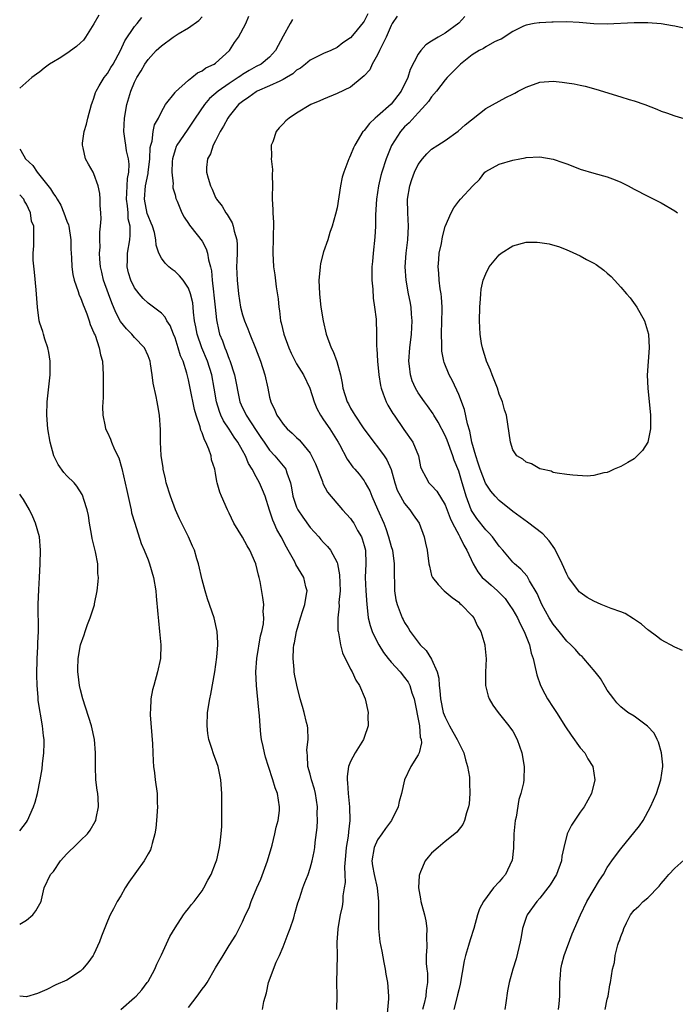
# Model space of a CAD drawing. Units: inches. Extents: x 2511000 to 2514000, y 1515000 to 1518000.
# Drawn here: x 2511000 to 2511097, y 1517112 to 1517258 of the extents above; entities that cross this region are included whole.
import ezdxf

# ---------------------------------------------------------------- set-up
doc = ezdxf.new("R2010")
doc.units = ezdxf.units.IN
doc.header["$MEASUREMENT"] = 0
doc.layers.add('LD25111515_10ft', color=93, linetype='Continuous')

msp = doc.modelspace()

# ---------------------------------------------------------------- linework, layer by layer
at = {"layer": 'LD25111515_10ft'}
for points, elevation in [([(2511011.74, 1517258.26), (2511011, 1517256.96), (2511009.74, 1517255), (2511009.43, 1517254.57), (2511009, 1517254.14), (2511008.4, 1517253.6), (2511007, 1517252.57), (2511005.83, 1517251.83), (2511005, 1517251.34), (2511004.4, 1517251), (2511003.6, 1517250.4), (2511003, 1517249.86), (2511002.49, 1517249.51), (2511001.82, 1517249), (2511000, 1517247.46)], 8220), ([(2511025, 1517111.31), (2511026.3, 1517113), (2511027, 1517114.02), (2511027.45, 1517114.55), (2511027.75, 1517115), (2511029, 1517117.16), (2511030.11, 1517119), (2511031, 1517120.47), (2511031.99, 1517122.01), (2511033, 1517124.01), (2511033.42, 1517125), (2511033.96, 1517126.04), (2511034.25, 1517127), (2511035.11, 1517129), (2511035.71, 1517130.29), (2511036.68, 1517133), (2511037.36, 1517135.36), (2511037.79, 1517137), (2511038, 1517138), (2511038.28, 1517139), (2511038.46, 1517140.46), (2511038.49, 1517141), (2511038.15, 1517143), (2511037.82, 1517143.82), (2511037.48, 1517145), (2511036.82, 1517147), (2511036.39, 1517148.39), (2511036.23, 1517149), (2511036.05, 1517149.95), (2511035.82, 1517151), (2511035.71, 1517151.71), (2511035.61, 1517153), (2511035.52, 1517154.48), (2511035.39, 1517155.39), (2511035.04, 1517159), (2511034.98, 1517161), (2511035.13, 1517163), (2511035.67, 1517166.33), (2511035.86, 1517167), (2511036.1, 1517168.1), (2511036.16, 1517169), (2511036.06, 1517169.94), (2511036.15, 1517171), (2511036.02, 1517172.02), (2511035.63, 1517174.37), (2511035.47, 1517175), (2511035.34, 1517175.34), (2511034.96, 1517177), (2511034.06, 1517179), (2511033.66, 1517179.66), (2511033, 1517180.93), (2511031.73, 1517183), (2511031, 1517184.52), (2511030.75, 1517185), (2511029.87, 1517187), (2511029.63, 1517187.63), (2511029.26, 1517189), (2511029.2, 1517189.2), (2511029, 1517190.42), (2511028.89, 1517191), (2511028.41, 1517192.41), (2511028.34, 1517193), (2511028.03, 1517193.97), (2511027.56, 1517195), (2511027.34, 1517195.34), (2511027, 1517196.38), (2511026.8, 1517196.8), (2511026.7, 1517197.3), (2511026.12, 1517199), (2511025.88, 1517199.88), (2511025.26, 1517203), (2511025, 1517204.26), (2511024.75, 1517205.25), (2511024.19, 1517207), (2511023.82, 1517207.82), (2511023.48, 1517209), (2511023, 1517210.45), (2511022.77, 1517211), (2511022.28, 1517212.28), (2511021.8, 1517213), (2511021.55, 1517213.55), (2511021, 1517214.12), (2511019.81, 1517215), (2511019, 1517215.58), (2511018.28, 1517216.28), (2511017.69, 1517217), (2511017, 1517217.88), (2511016.45, 1517219), (2511016.1, 1517220.1), (2511015.91, 1517221), (2511015.97, 1517222.03), (2511015.96, 1517223), (2511016.29, 1517225), (2511016.35, 1517225.65), (2511016.35, 1517227), (2511016.08, 1517228.08), (2511016.05, 1517229), (2511015.98, 1517230.02), (2511015.82, 1517231), (2511015.88, 1517231.88), (2511015.9, 1517233), (2511015.95, 1517234.05), (2511016.16, 1517235), (2511016.21, 1517236.21), (2511016.12, 1517237), (2511015.83, 1517238.17), (2511015.7, 1517239), (2511015.63, 1517239.63), (2511015.4, 1517241), (2511015.5, 1517243), (2511015.86, 1517245), (2511016.44, 1517247), (2511017, 1517248.31), (2511017.35, 1517249), (2511017.97, 1517250.03), (2511018.54, 1517251), (2511019, 1517251.7), (2511020.22, 1517253), (2511021, 1517253.72), (2511022.74, 1517255), (2511023.47, 1517255.47), (2511025, 1517256.38), (2511026.52, 1517257.48), (2511027, 1517258)], 8240), ([(2511035.96, 1517111), (2511036.17, 1517112.17), (2511036.54, 1517113.46), (2511036.86, 1517115), (2511037.99, 1517117.99), (2511038.46, 1517119), (2511039, 1517120.29), (2511039.76, 1517122.24), (2511040.04, 1517123), (2511040.58, 1517124.58), (2511040.71, 1517125), (2511040.76, 1517125.24), (2511041.2, 1517126.8), (2511041.42, 1517127.42), (2511041.92, 1517129), (2511042.2, 1517129.8), (2511042.69, 1517131), (2511043, 1517131.92), (2511043.33, 1517133), (2511043.62, 1517134.38), (2511043.69, 1517135), (2511043.73, 1517135.73), (2511044.04, 1517137.96), (2511044.08, 1517139), (2511044.06, 1517140.06), (2511044.08, 1517141), (2511043.79, 1517143), (2511043.64, 1517143.64), (2511043.21, 1517145), (2511043, 1517145.83), (2511042.68, 1517147), (2511042.63, 1517148.63), (2511042.55, 1517149), (2511042.52, 1517149.48), (2511042.71, 1517151), (2511042.68, 1517152.68), (2511042.63, 1517153), (2511042.49, 1517153.51), (2511042.13, 1517155), (2511041.86, 1517155.86), (2511041.53, 1517157), (2511041.02, 1517159.02), (2511040.68, 1517160.68), (2511040.65, 1517161), (2511040.64, 1517161.36), (2511040.47, 1517163), (2511040.53, 1517164.53), (2511040.59, 1517165), (2511040.69, 1517165.31), (2511040.99, 1517167), (2511041.58, 1517169), (2511041.93, 1517170.07), (2511042.2, 1517171), (2511042.49, 1517172.49), (2511042.56, 1517173), (2511042.39, 1517173.61), (2511042.06, 1517175), (2511040.91, 1517176.91), (2511040.72, 1517177.28), (2511039.77, 1517179), (2511039.49, 1517179.49), (2511038.72, 1517181), (2511038.09, 1517182.09), (2511037.69, 1517183), (2511037.46, 1517183.46), (2511036.97, 1517184.97), (2511036.33, 1517187), (2511035.97, 1517187.97), (2511035.52, 1517189), (2511035, 1517189.9), (2511034.4, 1517191), (2511033.86, 1517191.86), (2511033.42, 1517193), (2511033, 1517193.79), (2511032.32, 1517195), (2511031.76, 1517195.76), (2511031, 1517196.94), (2511030.17, 1517198.17), (2511029.79, 1517199), (2511029.57, 1517199.57), (2511029.14, 1517201), (2511028.82, 1517203), (2511028.46, 1517205), (2511027.83, 1517207), (2511026.99, 1517208.99), (2511026.26, 1517211), (2511026.08, 1517212.08), (2511025.9, 1517213), (2511025.75, 1517214.25), (2511025.7, 1517215), (2511025.63, 1517215.63), (2511025.3, 1517217), (2511025, 1517217.82), (2511024.19, 1517219), (2511023.67, 1517219.67), (2511023, 1517220.27), (2511022.59, 1517220.59), (2511022.09, 1517221), (2511021.52, 1517221.52), (2511021, 1517222.26), (2511020.62, 1517223), (2511020.2, 1517224.2), (2511020.17, 1517225), (2511019.94, 1517226.06), (2511019.66, 1517227), (2511019.47, 1517227.47), (2511019, 1517228.55), (2511018.89, 1517228.89), (2511018.47, 1517231), (2511018.63, 1517233), (2511019, 1517234.81), (2511019.04, 1517234.96), (2511019.27, 1517237), (2511019.34, 1517238.66), (2511019.4, 1517239), (2511019.6, 1517239.6), (2511019.78, 1517241), (2511019.98, 1517242.03), (2511020.55, 1517243), (2511021, 1517243.96), (2511021.59, 1517245), (2511023, 1517246.8), (2511023.08, 1517246.92), (2511025, 1517248.63), (2511025.51, 1517249), (2511026.31, 1517249.69), (2511027, 1517249.99), (2511027.56, 1517250.44), (2511028.82, 1517251), (2511029, 1517251.13), (2511031.09, 1517253), (2511031.82, 1517254.18), (2511032.42, 1517255), (2511033.46, 1517257), (2511033.92, 1517258.08)], 8250), ([(2511051.56, 1517258.44), (2511051, 1517257.34), (2511050.84, 1517257.16), (2511049.52, 1517255.52), (2511049, 1517254.9), (2511047.85, 1517254.15), (2511047, 1517253.46), (2511046.08, 1517253), (2511045, 1517252.57), (2511043, 1517251.59), (2511042.34, 1517251), (2511041.58, 1517250.42), (2511041, 1517250.09), (2511040.43, 1517249.57), (2511039.51, 1517249), (2511039, 1517248.7), (2511038.5, 1517248.5), (2511037, 1517247.79), (2511035.17, 1517247), (2511035, 1517246.9), (2511033.91, 1517246.09), (2511033, 1517245.48), (2511032.42, 1517245), (2511031, 1517243.27), (2511030.8, 1517243), (2511030.2, 1517241.8), (2511029.69, 1517241), (2511029, 1517239.64), (2511028.65, 1517239), (2511028.26, 1517237.74), (2511027.82, 1517237), (2511027.67, 1517235.67), (2511027.65, 1517235), (2511027.89, 1517234.11), (2511028.23, 1517233), (2511028.49, 1517232.49), (2511029, 1517231.26), (2511029.11, 1517231.11), (2511029.16, 1517231), (2511029.99, 1517229.99), (2511030.51, 1517229), (2511030.74, 1517228.74), (2511031, 1517228.23), (2511031.48, 1517227.48), (2511031.63, 1517227), (2511031.74, 1517226.26), (2511032.14, 1517225), (2511032.22, 1517224.22), (2511032.19, 1517223), (2511032.13, 1517221.87), (2511032.12, 1517221), (2511032.18, 1517219), (2511032.38, 1517217), (2511032.71, 1517215), (2511033, 1517213.86), (2511033.28, 1517213), (2511033.8, 1517211.8), (2511034.08, 1517211), (2511034.92, 1517208.92), (2511035.64, 1517207), (2511036.29, 1517205), (2511036.73, 1517203), (2511037, 1517201.67), (2511037.17, 1517201), (2511037.77, 1517199.77), (2511038.09, 1517199), (2511038.49, 1517198.49), (2511039, 1517197.67), (2511039.59, 1517197), (2511040.36, 1517196.36), (2511041, 1517195.69), (2511041.36, 1517195.36), (2511041.67, 1517195), (2511043, 1517193.38), (2511043.23, 1517193), (2511043.79, 1517191.79), (2511044.82, 1517189.18), (2511044.9, 1517188.9), (2511045.59, 1517187.59), (2511047.81, 1517185), (2511049, 1517183.72), (2511049.29, 1517183.29), (2511049.47, 1517183), (2511050.04, 1517181.96), (2511050.6, 1517181), (2511050.72, 1517180.72), (2511051, 1517179.73), (2511051.18, 1517179), (2511051.26, 1517177), (2511051.17, 1517175), (2511051.23, 1517173), (2511051.38, 1517171), (2511051.45, 1517170.55), (2511051.62, 1517169), (2511051.87, 1517167.87), (2511052.18, 1517167), (2511053, 1517165.35), (2511053.19, 1517165), (2511053.89, 1517163.89), (2511054.55, 1517163), (2511055, 1517162.44), (2511056.33, 1517161), (2511057, 1517160.17), (2511057.5, 1517159.5), (2511057.75, 1517159), (2511058.08, 1517157.92), (2511058.42, 1517157), (2511059.18, 1517153), (2511059.32, 1517151.32), (2511059.46, 1517151), (2511059.5, 1517150.5), (2511059.13, 1517149), (2511059, 1517148.72), (2511057.91, 1517147), (2511056.97, 1517145), (2511056.54, 1517143), (2511056.19, 1517141.81), (2511056.05, 1517141), (2511055.07, 1517139), (2511054.18, 1517137.82), (2511053.63, 1517137), (2511053, 1517136.12), (2511052.47, 1517135), (2511052.16, 1517133), (2511052.26, 1517132.26), (2511052.48, 1517131), (2511052.95, 1517129), (2511053.15, 1517127), (2511053.11, 1517125.11), (2511053.12, 1517123), (2511053.35, 1517121), (2511053.63, 1517119.63), (2511053.94, 1517117.94), (2511054.13, 1517117), (2511054.23, 1517116.23), (2511054.45, 1517115), (2511054.6, 1517113), (2511054.6, 1517112.6), (2511054.4, 1517110.4)], 8270), ([(2511055.89, 1517258.11), (2511055.15, 1517257), (2511055, 1517256.71), (2511054.28, 1517255), (2511053.51, 1517253.51), (2511053.29, 1517253), (2511053, 1517252.37), (2511052.19, 1517251), (2511051.83, 1517250.17), (2511051, 1517249.28), (2511050.71, 1517249), (2511049, 1517247.6), (2511047, 1517246.63), (2511045, 1517245.83), (2511044.43, 1517245.57), (2511043.1, 1517245), (2511041, 1517243.72), (2511039.88, 1517243), (2511039.4, 1517242.6), (2511039, 1517242.16), (2511038.42, 1517241.58), (2511037.97, 1517241), (2511037.47, 1517239.47), (2511037.26, 1517239), (2511037.3, 1517237.3), (2511037.26, 1517237), (2511037.42, 1517235.42), (2511037.39, 1517234.61), (2511037.41, 1517233), (2511037.39, 1517231.39), (2511037.37, 1517231), (2511037.47, 1517229.47), (2511037.46, 1517229), (2511037.56, 1517227.56), (2511037.48, 1517223), (2511037.59, 1517221), (2511037.78, 1517219.78), (2511037.96, 1517218.04), (2511038.25, 1517216.25), (2511038.35, 1517215), (2511038.45, 1517214.45), (2511038.61, 1517213), (2511038.7, 1517212.7), (2511039.09, 1517211), (2511039.83, 1517209), (2511040.18, 1517208.18), (2511041, 1517206.61), (2511042, 1517205), (2511042.96, 1517203), (2511043.59, 1517201), (2511044, 1517200), (2511044.54, 1517199), (2511045, 1517198.35), (2511045.9, 1517197), (2511047.14, 1517195), (2511047.33, 1517194.67), (2511048.49, 1517192.49), (2511049.34, 1517191.34), (2511049.64, 1517191), (2511050.26, 1517190.26), (2511051, 1517189.27), (2511051.17, 1517189), (2511051.83, 1517187.83), (2511052.16, 1517187), (2511053, 1517185.1), (2511053.9, 1517183), (2511054.21, 1517182.21), (2511054.62, 1517181), (2511055, 1517179.59), (2511055.18, 1517179), (2511055.44, 1517177), (2511055.43, 1517175.43), (2511055.45, 1517175), (2511055.51, 1517174.49), (2511055.52, 1517173), (2511055.69, 1517171.69), (2511055.91, 1517171), (2511056.65, 1517169), (2511056.78, 1517168.78), (2511057, 1517168.32), (2511057.54, 1517167.54), (2511057.8, 1517167), (2511059.29, 1517165), (2511060.17, 1517164.17), (2511061, 1517162.88), (2511061.83, 1517161), (2511062.07, 1517160.07), (2511062.12, 1517159), (2511062.22, 1517158.22), (2511062.29, 1517157), (2511062.72, 1517155), (2511063, 1517154.29), (2511063.66, 1517153), (2511064.13, 1517152.13), (2511064.78, 1517151), (2511065, 1517150.49), (2511065.75, 1517149), (2511065.99, 1517147.99), (2511066.33, 1517147), (2511066.58, 1517145.42), (2511066.61, 1517145), (2511066.59, 1517144.59), (2511066.64, 1517143), (2511066.54, 1517141.46), (2511066.44, 1517141), (2511066.14, 1517140.14), (2511065.87, 1517139), (2511065.6, 1517138.4), (2511064.73, 1517137.27), (2511064.45, 1517137), (2511063, 1517135.89), (2511061.94, 1517135), (2511061, 1517134.15), (2511060.46, 1517133.54), (2511060.06, 1517133), (2511059.37, 1517131.37), (2511059.19, 1517131), (2511059.16, 1517130.84), (2511059.04, 1517129), (2511059.37, 1517127.37), (2511059.41, 1517127), (2511059.55, 1517126.45), (2511059.96, 1517125), (2511060.12, 1517124.12), (2511060.29, 1517123), (2511060.26, 1517121.74), (2511060.27, 1517120.27), (2511060.18, 1517119), (2511060.2, 1517117.8), (2511060.27, 1517117), (2511060.36, 1517116.36), (2511060.38, 1517115), (2511060.17, 1517113.83), (2511060.16, 1517113), (2511059.91, 1517111.91), (2511059.66, 1517111)], 8280), ([(2511065.93, 1517258.07), (2511065, 1517257.07), (2511063, 1517255.6), (2511061.95, 1517255), (2511061, 1517254.39), (2511060.12, 1517253.88), (2511059.4, 1517253), (2511059, 1517252.49), (2511057.81, 1517250.19), (2511057.45, 1517249), (2511056.47, 1517247), (2511055, 1517245.09), (2511053, 1517243.29), (2511052.65, 1517243), (2511051.79, 1517242.21), (2511051, 1517241.17), (2511050.91, 1517241.09), (2511050.83, 1517241), (2511049.6, 1517239), (2511049.41, 1517238.59), (2511049, 1517237.5), (2511048.82, 1517237.18), (2511048.73, 1517237), (2511048.6, 1517236.6), (2511047.98, 1517235), (2511047.76, 1517234.24), (2511047.52, 1517233), (2511047, 1517229.74), (2511046.77, 1517228.77), (2511046.27, 1517227), (2511045.93, 1517226.07), (2511045.64, 1517225), (2511045, 1517223.19), (2511044.54, 1517221.46), (2511044.48, 1517221), (2511044.45, 1517220.45), (2511044.31, 1517219), (2511044.4, 1517217), (2511044.44, 1517216.44), (2511044.61, 1517215), (2511044.92, 1517213), (2511045.38, 1517211), (2511046.13, 1517209), (2511046.42, 1517208.42), (2511046.97, 1517206.97), (2511047.5, 1517205), (2511047.74, 1517203.74), (2511047.85, 1517203), (2511048.48, 1517201), (2511048.68, 1517200.68), (2511049, 1517200.06), (2511049.4, 1517199.4), (2511049.62, 1517199), (2511050.88, 1517197.12), (2511052.44, 1517195), (2511053, 1517194.33), (2511053.96, 1517193), (2511054.38, 1517192.38), (2511054.99, 1517190.99), (2511055.57, 1517189), (2511055.91, 1517187.91), (2511056.37, 1517187), (2511057, 1517185.93), (2511057.78, 1517185), (2511058.27, 1517184.26), (2511059.15, 1517183), (2511059.88, 1517181), (2511060.08, 1517180.08), (2511060.32, 1517179), (2511060.6, 1517177), (2511060.66, 1517176.66), (2511061, 1517175.28), (2511061.1, 1517175), (2511061.95, 1517173.95), (2511062.83, 1517173), (2511064.03, 1517172.03), (2511065, 1517171.3), (2511065.15, 1517171.15), (2511065.38, 1517171), (2511067, 1517169.31), (2511067.26, 1517169), (2511067.79, 1517167.79), (2511068.28, 1517167), (2511068.87, 1517165), (2511068.89, 1517164.89), (2511069.05, 1517162.95), (2511068.98, 1517160.98), (2511068.98, 1517159), (2511069.38, 1517157.38), (2511069.51, 1517157), (2511070.07, 1517156.07), (2511070.85, 1517155), (2511072.45, 1517153), (2511072.68, 1517152.68), (2511073, 1517152.22), (2511073.66, 1517151), (2511074.01, 1517149.99), (2511074.37, 1517149), (2511074.72, 1517147), (2511074.65, 1517145), (2511074.58, 1517144.58), (2511074.22, 1517143), (2511073.92, 1517142.08), (2511073.5, 1517139.5), (2511073.38, 1517139), (2511073.17, 1517137), (2511073.1, 1517134.9), (2511072.91, 1517133.09), (2511072.89, 1517133), (2511071.92, 1517131), (2511071.48, 1517130.52), (2511071, 1517129.93), (2511070.15, 1517129), (2511068.66, 1517127), (2511068.09, 1517125.91), (2511067.81, 1517125), (2511067.25, 1517123), (2511066.68, 1517121.32), (2511066.47, 1517120.47), (2511066, 1517119), (2511065.79, 1517118.21), (2511065.24, 1517114.76), (2511065, 1517113.93), (2511064.84, 1517113.16), (2511064.71, 1517112.71), (2511064.3, 1517111)], 8290), ([(2511015, 1517110.99), (2511017, 1517112.77), (2511017.23, 1517113), (2511018.07, 1517113.93), (2511018.89, 1517115), (2511019, 1517115.17), (2511019.99, 1517117), (2511020.3, 1517117.7), (2511021, 1517119.12), (2511022.21, 1517121.79), (2511023, 1517123.08), (2511024.24, 1517125), (2511024.56, 1517125.44), (2511025, 1517125.95), (2511025.44, 1517126.56), (2511025.82, 1517127), (2511027, 1517128.58), (2511027.29, 1517129), (2511027.86, 1517130.14), (2511028.36, 1517131), (2511029, 1517132.66), (2511029.18, 1517133.18), (2511029.6, 1517135), (2511029.7, 1517135.7), (2511029.85, 1517137), (2511029.91, 1517138.09), (2511029.94, 1517139), (2511029.91, 1517139.91), (2511029.94, 1517141), (2511029.91, 1517141.91), (2511029.92, 1517143), (2511029.8, 1517145), (2511029.39, 1517147), (2511029, 1517148.05), (2511028.73, 1517148.73), (2511028.63, 1517149), (2511028.5, 1517149.5), (2511027.99, 1517151), (2511027.86, 1517151.86), (2511027.74, 1517153), (2511027.82, 1517155), (2511028.13, 1517157), (2511028.3, 1517157.7), (2511028.91, 1517161), (2511029.19, 1517163.19), (2511029.32, 1517165), (2511029.32, 1517165.32), (2511029.24, 1517167), (2511028.78, 1517169), (2511027.82, 1517171.82), (2511027.44, 1517173), (2511027, 1517174.64), (2511026.49, 1517177), (2511026.24, 1517177.76), (2511025.87, 1517179), (2511025.61, 1517179.61), (2511024.98, 1517181), (2511023.67, 1517183.67), (2511023.07, 1517185), (2511022.32, 1517187), (2511021.71, 1517189), (2511021.59, 1517189.59), (2511021.25, 1517191), (2511021.23, 1517191.23), (2511020.95, 1517193.05), (2511020.86, 1517195), (2511020.86, 1517196.86), (2511020.71, 1517199), (2511020.43, 1517200.43), (2511020.36, 1517201), (2511020.23, 1517201.77), (2511019.75, 1517203.75), (2511019.61, 1517205), (2511019.38, 1517206.62), (2511019.3, 1517207), (2511019, 1517207.8), (2511018.46, 1517209), (2511017, 1517210.52), (2511016.58, 1517211), (2511015.8, 1517211.8), (2511014.91, 1517212.91), (2511014.24, 1517214.24), (2511013.65, 1517215.65), (2511013.13, 1517217), (2511012.41, 1517219), (2511012.17, 1517220.17), (2511011.97, 1517221), (2511011.86, 1517222.14), (2511011.84, 1517223), (2511011.91, 1517223.91), (2511011.88, 1517225), (2511011.87, 1517226.13), (2511011.98, 1517227), (2511012.07, 1517228.07), (2511012.03, 1517229), (2511011.93, 1517230.07), (2511011.92, 1517231), (2511011.85, 1517231.85), (2511011.61, 1517233), (2511011, 1517234.75), (2511010.88, 1517235), (2511010.18, 1517236.18), (2511009.74, 1517237), (2511009.41, 1517238.59), (2511009.29, 1517239), (2511009.31, 1517239.31), (2511009.56, 1517241), (2511009.89, 1517242.11), (2511010.11, 1517243), (2511010.65, 1517245), (2511010.74, 1517245.26), (2511011, 1517245.98), (2511011.22, 1517246.78), (2511011.3, 1517247), (2511011.79, 1517247.79), (2511012.49, 1517249), (2511013, 1517249.61), (2511013.51, 1517250.49), (2511013.82, 1517251), (2511014.92, 1517253), (2511015.56, 1517254.44), (2511017, 1517256.56), (2511017.39, 1517257), (2511018.1, 1517257.9)], 8230), ([(2511040.39, 1517257.61), (2511040.03, 1517257), (2511039, 1517255.13), (2511037.89, 1517253), (2511037, 1517252.04), (2511035.74, 1517251), (2511035, 1517250.63), (2511033.96, 1517250.04), (2511033, 1517249.46), (2511032.72, 1517249.28), (2511032.36, 1517249), (2511031, 1517248.11), (2511029.39, 1517247), (2511028.11, 1517245.89), (2511027.34, 1517245), (2511025.98, 1517243), (2511025.61, 1517242.39), (2511024.78, 1517241.22), (2511023.27, 1517239), (2511023.19, 1517238.81), (2511023, 1517238.31), (2511022.61, 1517237), (2511022.57, 1517236.57), (2511022.52, 1517235), (2511022.73, 1517233.27), (2511022.69, 1517233), (2511022.69, 1517232.69), (2511023, 1517231.63), (2511023.12, 1517231.12), (2511023.3, 1517230.7), (2511024, 1517229), (2511024.35, 1517228.35), (2511025, 1517227.42), (2511025.15, 1517227.15), (2511026.26, 1517225.74), (2511027, 1517224.76), (2511027.63, 1517223.63), (2511027.82, 1517223), (2511027.96, 1517222.04), (2511028.25, 1517221), (2511028.4, 1517220.4), (2511028.52, 1517219), (2511028.7, 1517217.3), (2511028.77, 1517216.77), (2511028.93, 1517215), (2511029.12, 1517213.12), (2511029.47, 1517211.47), (2511029.6, 1517211), (2511030.01, 1517210.01), (2511030.36, 1517209), (2511030.56, 1517208.56), (2511031, 1517207.33), (2511031.11, 1517207.11), (2511031.82, 1517205), (2511032.61, 1517201), (2511033, 1517200.12), (2511033.38, 1517199.38), (2511033.53, 1517199), (2511035, 1517196.74), (2511035.71, 1517195.71), (2511036.18, 1517195), (2511037, 1517193.82), (2511037.76, 1517193), (2511039, 1517191.5), (2511039.24, 1517191.24), (2511039.39, 1517191), (2511039.54, 1517190.46), (2511040.08, 1517189), (2511040.24, 1517188.24), (2511040.42, 1517187), (2511041, 1517185.38), (2511041.18, 1517185), (2511041.92, 1517183.92), (2511043, 1517182.38), (2511044.27, 1517181), (2511044.59, 1517180.59), (2511045, 1517180.14), (2511045.57, 1517179.57), (2511046.04, 1517179), (2511047, 1517177.19), (2511047.06, 1517177), (2511047.37, 1517175.37), (2511047.44, 1517173), (2511047.27, 1517171.27), (2511047.28, 1517170.72), (2511047.09, 1517169), (2511047.13, 1517167.13), (2511047.15, 1517167), (2511047.21, 1517166.79), (2511047.51, 1517165), (2511047.8, 1517163.8), (2511049, 1517161.42), (2511049.23, 1517161), (2511049.77, 1517159.77), (2511050.32, 1517159), (2511051.13, 1517157), (2511051.58, 1517155), (2511051.57, 1517154.43), (2511051.62, 1517153), (2511051, 1517151.27), (2511050.92, 1517151), (2511049.67, 1517149), (2511049, 1517147.75), (2511048.68, 1517147), (2511048.47, 1517145.53), (2511048.48, 1517145), (2511048.55, 1517144.55), (2511048.65, 1517143), (2511048.85, 1517141), (2511048.9, 1517139), (2511048.68, 1517137.32), (2511048.65, 1517136.65), (2511048.36, 1517135), (2511048.23, 1517133.77), (2511048.11, 1517132.11), (2511048.12, 1517131), (2511048.18, 1517129.82), (2511048.06, 1517129), (2511047.86, 1517127.86), (2511047.85, 1517127), (2511047.76, 1517126.24), (2511047.47, 1517125), (2511047.11, 1517123), (2511047.12, 1517122.88), (2511046.97, 1517120.97), (2511046.99, 1517119), (2511046.9, 1517115), (2511046.95, 1517113.05), (2511046.91, 1517111)], 8260), ([(2511099, 1517256.16), (2511097, 1517256.62), (2511096.67, 1517256.67), (2511095, 1517256.98), (2511093, 1517257.14), (2511091, 1517257.14), (2511087, 1517256.92), (2511084.99, 1517256.99), (2511082.82, 1517257.18), (2511081, 1517257.26), (2511079, 1517257.23), (2511078.8, 1517257.2), (2511077, 1517257.12), (2511076.9, 1517257.1), (2511076.19, 1517257), (2511075, 1517256.78), (2511074.6, 1517256.6), (2511073, 1517255.82), (2511071.3, 1517254.7), (2511071, 1517254.6), (2511070.28, 1517254.28), (2511069, 1517253.57), (2511068.67, 1517253.33), (2511068.04, 1517253), (2511067, 1517252.4), (2511065.28, 1517251), (2511065, 1517250.75), (2511063.28, 1517249), (2511063, 1517248.68), (2511061.71, 1517247), (2511061, 1517246.15), (2511060.54, 1517245.46), (2511060.16, 1517245), (2511059, 1517243.79), (2511057.67, 1517242.33), (2511057, 1517241.7), (2511056.37, 1517241), (2511055.05, 1517238.95), (2511054.26, 1517237), (2511053.61, 1517235), (2511053.48, 1517234.52), (2511053.12, 1517233), (2511052.83, 1517231), (2511052.7, 1517228.7), (2511052.69, 1517227), (2511052.61, 1517225.39), (2511052.35, 1517223), (2511052.25, 1517221.75), (2511052.16, 1517221), (2511052.13, 1517220.13), (2511052.15, 1517219), (2511052.3, 1517217.7), (2511052.32, 1517216.32), (2511052.55, 1517215), (2511052.76, 1517213.24), (2511052.82, 1517211), (2511052.83, 1517209.17), (2511052.89, 1517208.89), (2511053, 1517207), (2511053.18, 1517205), (2511053.42, 1517203.42), (2511053.51, 1517203), (2511053.84, 1517202.16), (2511054.24, 1517201), (2511054.5, 1517200.5), (2511055.26, 1517199.26), (2511055.43, 1517199), (2511056.9, 1517196.9), (2511058.2, 1517195), (2511059.03, 1517193), (2511059.37, 1517191.37), (2511059.51, 1517191), (2511060.15, 1517189.85), (2511060.59, 1517189), (2511060.8, 1517188.8), (2511061, 1517188.59), (2511061.75, 1517187.75), (2511063, 1517185.74), (2511063.75, 1517183.75), (2511064.11, 1517183), (2511065, 1517181.32), (2511065.19, 1517181), (2511065.78, 1517179.78), (2511066.22, 1517179), (2511067.13, 1517177), (2511067.84, 1517175.84), (2511068.5, 1517175), (2511069, 1517174.53), (2511069.82, 1517173.82), (2511070.73, 1517173), (2511071.86, 1517171.86), (2511072.48, 1517171), (2511073, 1517170.19), (2511073.69, 1517169), (2511074.1, 1517168.1), (2511074.7, 1517167), (2511075, 1517166.22), (2511075.49, 1517165), (2511075.75, 1517163.75), (2511076.01, 1517163), (2511076.34, 1517161.66), (2511076.45, 1517161), (2511076.55, 1517160.55), (2511077.1, 1517159), (2511077.75, 1517157.75), (2511078.17, 1517157), (2511079, 1517155.71), (2511079.3, 1517155.3), (2511079.47, 1517155), (2511080.84, 1517152.84), (2511081.64, 1517151.64), (2511083, 1517149.77), (2511083.67, 1517149), (2511084.13, 1517148.13), (2511084.85, 1517147), (2511085.14, 1517145), (2511084.65, 1517143), (2511083.58, 1517141), (2511083, 1517140.23), (2511081.7, 1517138.3), (2511081.08, 1517137), (2511080.56, 1517135), (2511080.29, 1517133.71), (2511080.22, 1517133), (2511079.5, 1517131), (2511078.53, 1517129.47), (2511078.21, 1517129), (2511077, 1517127.5), (2511076.56, 1517127), (2511075.13, 1517125), (2511075, 1517124.64), (2511074.47, 1517123), (2511074.23, 1517121.77), (2511074.11, 1517121), (2511073.51, 1517118.49), (2511073.04, 1517117), (2511072.49, 1517115), (2511072.25, 1517113.75), (2511071.98, 1517111.98), (2511071.81, 1517111)], 8300), ([(2511079.78, 1517111), (2511079.86, 1517111.86), (2511080, 1517113), (2511080, 1517115), (2511080.09, 1517116.09), (2511080.14, 1517117), (2511080.27, 1517117.73), (2511080.61, 1517119), (2511081.8, 1517122.2), (2511083.03, 1517125), (2511083.99, 1517127), (2511085.85, 1517130.15), (2511086.43, 1517131), (2511087, 1517132.03), (2511087.7, 1517133), (2511088.22, 1517133.78), (2511089, 1517134.8), (2511091.79, 1517138.21), (2511092.31, 1517139), (2511093.42, 1517141), (2511094.29, 1517143), (2511094.92, 1517145), (2511095.22, 1517147), (2511095.22, 1517147.22), (2511095.05, 1517149), (2511094.6, 1517150.6), (2511094.39, 1517151), (2511093.93, 1517151.93), (2511092.96, 1517152.96), (2511091, 1517154.42), (2511090.05, 1517155), (2511089, 1517155.81), (2511088.43, 1517156.43), (2511087.96, 1517157), (2511087, 1517158.28), (2511086.75, 1517158.75), (2511086.01, 1517160.01), (2511085.23, 1517161), (2511083.54, 1517163), (2511083.28, 1517163.28), (2511083, 1517163.48), (2511082.29, 1517164.29), (2511081.6, 1517165), (2511081, 1517165.55), (2511079.89, 1517167), (2511079, 1517168.06), (2511078.4, 1517169), (2511077.29, 1517171), (2511077, 1517171.66), (2511076.62, 1517172.62), (2511075.51, 1517174.49), (2511075.16, 1517175.16), (2511074.22, 1517176.22), (2511073.27, 1517177), (2511073, 1517177.27), (2511071.55, 1517179), (2511071, 1517179.61), (2511070.02, 1517181), (2511069.53, 1517181.53), (2511069, 1517182.06), (2511067.7, 1517183.7), (2511067, 1517184.74), (2511066.86, 1517185), (2511066.13, 1517187), (2511065.86, 1517187.86), (2511065.54, 1517189), (2511065, 1517190.73), (2511064.34, 1517192.34), (2511064.13, 1517193), (2511063.3, 1517195.3), (2511063, 1517195.99), (2511061.96, 1517197.96), (2511061.31, 1517199), (2511061.2, 1517199.2), (2511060.39, 1517200.39), (2511059.93, 1517201), (2511059, 1517202.34), (2511058.6, 1517203), (2511058.11, 1517204.11), (2511057.85, 1517205), (2511057.74, 1517206.26), (2511057.64, 1517207), (2511057.79, 1517209), (2511058.02, 1517211), (2511058.12, 1517213), (2511058.02, 1517213.98), (2511057.96, 1517215), (2511057.83, 1517215.83), (2511057.59, 1517217), (2511057.22, 1517219), (2511057.08, 1517221), (2511057.21, 1517223), (2511057.45, 1517225), (2511057.55, 1517227), (2511057.45, 1517229), (2511057.42, 1517231), (2511057.75, 1517233), (2511058.06, 1517233.94), (2511058.46, 1517235), (2511059, 1517236.14), (2511059.64, 1517237), (2511060.29, 1517237.71), (2511061, 1517238.39), (2511061.9, 1517239), (2511063, 1517239.7), (2511064.94, 1517241.07), (2511065.97, 1517242.03), (2511069, 1517244.44), (2511071.96, 1517246.04), (2511073, 1517246.53), (2511073.31, 1517246.69), (2511073.83, 1517247), (2511075, 1517247.6), (2511077, 1517248.32), (2511079, 1517248.47), (2511080.34, 1517248.34), (2511081, 1517248.24), (2511082.1, 1517248.1), (2511083, 1517247.89), (2511083.75, 1517247.75), (2511085.31, 1517247.31), (2511089, 1517246.17), (2511090.23, 1517245.77), (2511091, 1517245.55), (2511092.58, 1517245), (2511094.33, 1517244.33), (2511095, 1517244.04), (2511095.78, 1517243.78), (2511097, 1517243.32), (2511099.35, 1517242.65)], 8310), ([(2511000, 1517238.39), (2511000.19, 1517238.19), (2511000.88, 1517237), (2511001.97, 1517235.97), (2511002.57, 1517235), (2511003, 1517234.49), (2511004.54, 1517232.54), (2511005, 1517231.79), (2511005.37, 1517231.37), (2511005.53, 1517231), (2511006.1, 1517230.1), (2511006.56, 1517229), (2511007, 1517227.76), (2511007.22, 1517227.22), (2511007.26, 1517227), (2511007.57, 1517225), (2511007.58, 1517223.58), (2511007.61, 1517223), (2511007.67, 1517222.33), (2511007.7, 1517221), (2511007.86, 1517219.86), (2511008.07, 1517219), (2511008.67, 1517217.33), (2511008.81, 1517216.81), (2511009, 1517216.44), (2511009.38, 1517215.38), (2511009.56, 1517215), (2511009.96, 1517214.04), (2511010.31, 1517213), (2511010.43, 1517212.43), (2511011, 1517211.22), (2511011.05, 1517211.05), (2511011.16, 1517210.84), (2511011.77, 1517209), (2511011.96, 1517207.96), (2511012.25, 1517207), (2511012.36, 1517205), (2511012.35, 1517204.35), (2511012.36, 1517201.64), (2511012.25, 1517200.24), (2511012.3, 1517199), (2511012.66, 1517197.34), (2511012.71, 1517197), (2511013, 1517196.46), (2511013.44, 1517195.44), (2511013.6, 1517195), (2511014.06, 1517193.94), (2511014.68, 1517192.68), (2511015.14, 1517191.14), (2511015.85, 1517187.85), (2511016.38, 1517185.62), (2511016.51, 1517185), (2511016.57, 1517184.57), (2511017.03, 1517183.03), (2511017.99, 1517179.99), (2511018.43, 1517179), (2511019, 1517177.61), (2511019.23, 1517177), (2511019.81, 1517175), (2511020.14, 1517173), (2511020.2, 1517172.2), (2511020.47, 1517169.53), (2511020.54, 1517168.54), (2511020.71, 1517167), (2511020.88, 1517165), (2511020.83, 1517163), (2511020.42, 1517161), (2511019.85, 1517159), (2511019.67, 1517158.33), (2511019.43, 1517157), (2511019.37, 1517155.37), (2511019.33, 1517155), (2511019.34, 1517154.66), (2511019.67, 1517150.33), (2511019.76, 1517147.76), (2511019.83, 1517147), (2511019.97, 1517146.03), (2511020.08, 1517145), (2511020.34, 1517143), (2511020.37, 1517141.63), (2511020.4, 1517141), (2511020.27, 1517139), (2511020.14, 1517137.86), (2511020.01, 1517137), (2511019.6, 1517135.6), (2511019.47, 1517135), (2511019.35, 1517134.65), (2511019, 1517134.04), (2511018.65, 1517133.35), (2511018.43, 1517133), (2511016.16, 1517129.84), (2511015.64, 1517129), (2511015, 1517127.83), (2511014.44, 1517127), (2511013.9, 1517125.9), (2511013.4, 1517125), (2511013, 1517124.06), (2511012.12, 1517121.88), (2511011.82, 1517121), (2511011, 1517119.19), (2511010.9, 1517119), (2511010.08, 1517117.92), (2511009.32, 1517117), (2511009, 1517116.68), (2511007, 1517115.37), (2511005.35, 1517114.65), (2511004.03, 1517113.97), (2511003, 1517113.52), (2511002.62, 1517113.38), (2511001, 1517112.89), (2511000, 1517112.97)], 8220), ([(2511098.15, 1517164.15), (2511097, 1517164.67), (2511095, 1517165.76), (2511094.27, 1517166.27), (2511093.15, 1517167.15), (2511093, 1517167.24), (2511092.05, 1517168.05), (2511090.87, 1517168.87), (2511089.63, 1517169.63), (2511089, 1517169.88), (2511087.6, 1517170.4), (2511086.1, 1517171), (2511085, 1517171.47), (2511084.02, 1517172.02), (2511083, 1517172.74), (2511082.86, 1517172.86), (2511082.74, 1517173), (2511082.05, 1517173.95), (2511081.25, 1517175), (2511081.15, 1517175.15), (2511081, 1517175.45), (2511080.32, 1517177), (2511079.24, 1517179.24), (2511078.41, 1517180.41), (2511077.45, 1517181.45), (2511075.19, 1517183.19), (2511073, 1517184.77), (2511071, 1517186.36), (2511070.42, 1517187), (2511069.76, 1517187.76), (2511068.97, 1517188.97), (2511068.18, 1517191), (2511067.91, 1517191.91), (2511067.53, 1517193), (2511066.96, 1517195), (2511066.64, 1517196.64), (2511066.29, 1517197.71), (2511065.86, 1517199.86), (2511065, 1517202.1), (2511064.09, 1517204.09), (2511063.58, 1517205), (2511062.84, 1517206.84), (2511062.79, 1517207), (2511062.5, 1517208.5), (2511062.49, 1517209), (2511062.51, 1517209.49), (2511062.45, 1517211), (2511062.52, 1517213), (2511062.57, 1517214.57), (2511062.56, 1517215), (2511062.47, 1517216.47), (2511062.41, 1517217), (2511062.28, 1517217.72), (2511062.11, 1517219), (2511062.05, 1517220.05), (2511061.96, 1517221), (2511062.07, 1517222.07), (2511062.13, 1517223), (2511062.44, 1517224.44), (2511062.59, 1517225.41), (2511063.02, 1517226.98), (2511063.89, 1517229), (2511064.27, 1517229.74), (2511065, 1517230.7), (2511065.29, 1517231), (2511067.12, 1517233), (2511068.06, 1517233.94), (2511068.87, 1517235), (2511069, 1517235.11), (2511071, 1517236.18), (2511073, 1517236.78), (2511074.07, 1517237), (2511074.86, 1517237.14), (2511075, 1517237.18), (2511077, 1517237.29), (2511079, 1517236.95), (2511080.43, 1517236.43), (2511081, 1517236.25), (2511081.89, 1517235.89), (2511083, 1517235.47), (2511085, 1517234.85), (2511087, 1517234.3), (2511088.15, 1517233.85), (2511089, 1517233.54), (2511090.1, 1517233), (2511091, 1517232.49), (2511093, 1517231.43), (2511093.9, 1517231), (2511095, 1517230.45), (2511097, 1517229.28), (2511097.39, 1517229)], 8320), ([(2511000, 1517123.65), (2511001, 1517124.22), (2511001.94, 1517125), (2511002.38, 1517125.62), (2511003, 1517126.65), (2511003.18, 1517127), (2511003.24, 1517127.24), (2511003.62, 1517129), (2511004.58, 1517131), (2511005, 1517131.44), (2511006.06, 1517133), (2511007, 1517134.08), (2511007.45, 1517134.55), (2511007.96, 1517135), (2511009, 1517136.05), (2511010.03, 1517137), (2511010.44, 1517137.56), (2511011.18, 1517138.82), (2511011.27, 1517139), (2511011.32, 1517139.32), (2511011.69, 1517141), (2511011.64, 1517142.36), (2511011.57, 1517143), (2511011.48, 1517143.49), (2511011.29, 1517145), (2511011.2, 1517147), (2511011.24, 1517149), (2511011.1, 1517151), (2511010.65, 1517153), (2511009.37, 1517157), (2511009, 1517158.35), (2511008.85, 1517159), (2511008.67, 1517160.67), (2511008.61, 1517161), (2511008.6, 1517161.4), (2511008.68, 1517163), (2511008.99, 1517165), (2511009.53, 1517166.47), (2511009.67, 1517167), (2511010.03, 1517168.03), (2511010.44, 1517169), (2511011.07, 1517170.93), (2511011.08, 1517171.08), (2511011.46, 1517173), (2511011.63, 1517174.37), (2511011.65, 1517175), (2511011.59, 1517175.59), (2511011.56, 1517177), (2511011.23, 1517178.77), (2511010.75, 1517180.75), (2511010.61, 1517181.39), (2511010.32, 1517183), (2511010.18, 1517184.18), (2511009.98, 1517185), (2511009.49, 1517186.51), (2511009.37, 1517187), (2511009.26, 1517187.26), (2511008.48, 1517188.48), (2511008.06, 1517189), (2511007, 1517190.03), (2511006.54, 1517190.54), (2511005.7, 1517191.7), (2511005.04, 1517193), (2511004.49, 1517195), (2511004.16, 1517197), (2511004, 1517199), (2511004.07, 1517201), (2511004.49, 1517205), (2511004.53, 1517207), (2511004.32, 1517208.32), (2511004.18, 1517209), (2511003.73, 1517210.27), (2511003.51, 1517211), (2511003.41, 1517211.41), (2511003, 1517212.63), (2511002.9, 1517213), (2511002.63, 1517215), (2511002.43, 1517217.57), (2511002.19, 1517220.19), (2511002.01, 1517221.99), (2511001.99, 1517223), (2511002.1, 1517224.1), (2511002.07, 1517225), (2511002.07, 1517227), (2511001.77, 1517227.77), (2511001.59, 1517229), (2511001, 1517230.26), (2511000.71, 1517230.71), (2511000.63, 1517231), (2511000, 1517231.65)], 8210), ([(2511000, 1517137.46), (2511001, 1517138.75), (2511001.16, 1517139), (2511002.05, 1517141), (2511002.28, 1517141.72), (2511002.64, 1517143), (2511003.05, 1517145), (2511003.34, 1517146.66), (2511003.4, 1517147.4), (2511003.59, 1517149), (2511003.63, 1517150.37), (2511003.6, 1517151), (2511003.52, 1517151.52), (2511003.39, 1517153), (2511002.74, 1517156.74), (2511002.72, 1517157.28), (2511002.57, 1517159), (2511002.54, 1517160.54), (2511002.61, 1517163), (2511002.69, 1517164.69), (2511002.7, 1517165.3), (2511002.78, 1517167), (2511002.78, 1517168.78), (2511002.75, 1517169.25), (2511002.72, 1517171), (2511002.81, 1517173.19), (2511002.94, 1517175), (2511003.05, 1517177), (2511003.09, 1517179), (2511002.91, 1517181), (2511002.36, 1517183), (2511001.95, 1517183.95), (2511001.46, 1517185), (2511000.54, 1517186.54), (2511000.21, 1517187), (2511000, 1517187.31)], 8200), ([(2511086.69, 1517111), (2511087, 1517112.55), (2511087.13, 1517113), (2511087.36, 1517114.64), (2511087.46, 1517115), (2511087.77, 1517117), (2511088.06, 1517117.94), (2511088.19, 1517119), (2511088.56, 1517120.56), (2511088.73, 1517121), (2511088.82, 1517121.18), (2511089, 1517121.83), (2511089.36, 1517122.64), (2511089.44, 1517123), (2511089.84, 1517123.84), (2511090.44, 1517125), (2511091, 1517125.71), (2511091.67, 1517126.33), (2511092.31, 1517127), (2511093, 1517127.56), (2511094.71, 1517129.29), (2511095, 1517129.65), (2511095.62, 1517130.38), (2511096.11, 1517131), (2511097, 1517131.93), (2511099.68, 1517134.32)], 8320)]:
    msp.add_lwpolyline(points, dxfattribs=dict(at, elevation=elevation))
at = {"layer": 'LD25111515_10ft', "elevation": 8330}
msp.add_lwpolyline([(2511069, 1517219.95), (2511069.51, 1517221), (2511071, 1517222.77), (2511071.27, 1517223), (2511073, 1517224.08), (2511075, 1517224.62), (2511076.63, 1517224.63), (2511077, 1517224.61), (2511078.39, 1517224.39), (2511079.94, 1517223.94), (2511081, 1517223.49), (2511081.36, 1517223.36), (2511083, 1517222.59), (2511083.91, 1517222.09), (2511085, 1517221.53), (2511085.34, 1517221.34), (2511086.5, 1517220.5), (2511087, 1517220.04), (2511087.56, 1517219.56), (2511088.09, 1517219), (2511089, 1517217.95), (2511089.86, 1517217), (2511090.37, 1517216.37), (2511091.4, 1517215), (2511092.5, 1517213), (2511093.1, 1517211), (2511093.22, 1517209), (2511092.92, 1517204.92), (2511092.99, 1517203), (2511093.4, 1517199), (2511093.41, 1517197), (2511093, 1517195), (2511092.21, 1517193.79), (2511091.45, 1517193), (2511091, 1517192.56), (2511090.03, 1517192.03), (2511089, 1517191.42), (2511088.01, 1517191), (2511087.35, 1517190.65), (2511087, 1517190.55), (2511086.5, 1517190.5), (2511085, 1517190.08), (2511084.01, 1517189.99), (2511081.88, 1517190.12), (2511081, 1517190.23), (2511079.57, 1517190.43), (2511079, 1517190.54), (2511078.7, 1517190.7), (2511077.25, 1517191), (2511077.05, 1517191.05), (2511077, 1517191.07), (2511075.79, 1517191.79), (2511075, 1517192.06), (2511074.51, 1517192.51), (2511073.6, 1517193), (2511073, 1517193.86), (2511072.65, 1517195), (2511072.3, 1517197.7), (2511072.07, 1517199), (2511071.8, 1517199.8), (2511071.5, 1517201), (2511071, 1517202.14), (2511070.74, 1517203), (2511070.27, 1517204.27), (2511069.95, 1517205), (2511069.7, 1517205.7), (2511069.12, 1517207), (2511069, 1517207.38), (2511068.65, 1517208.65), (2511068.52, 1517209), (2511068.39, 1517209.61), (2511068.17, 1517211), (2511068.07, 1517213), (2511068.12, 1517215), (2511068.22, 1517216.22), (2511068.26, 1517217), (2511068.33, 1517217.67), (2511068.62, 1517219)], close=True, dxfattribs=at)

doc.saveas('drawing.dxf')
